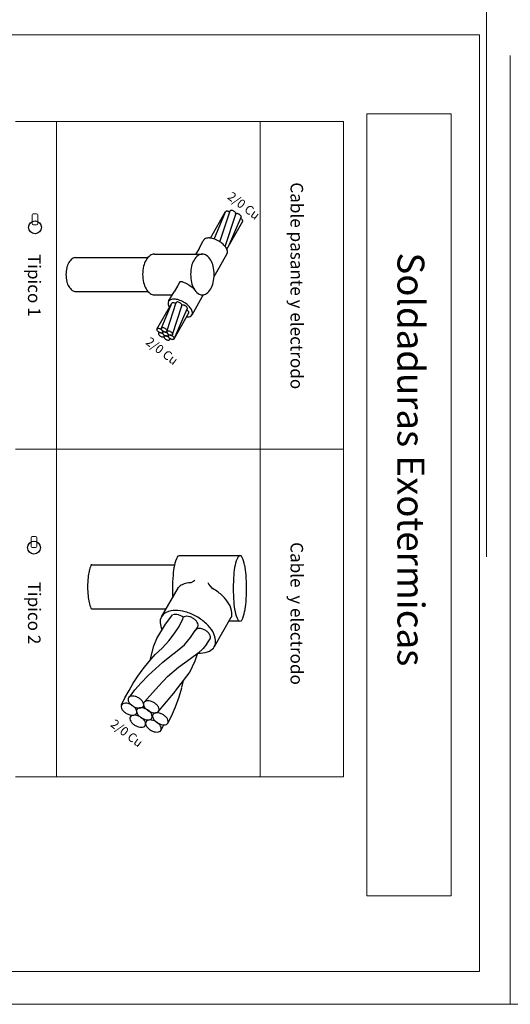
# Model space of a CAD drawing. Units: millimetres. Extents: x 109 to 2982, y -466 to 320.
# Drawn here: x 1826 to 1834, y -69 to -53 of the extents above; entities that cross this region are included whole.
import ezdxf
from ezdxf.enums import TextEntityAlignment as Align

# ---------------------------------------------------------------- set-up
doc = ezdxf.new("R2010")
doc.units = ezdxf.units.MM
doc.layers.add('ELEC-PROTELECTRIC SPT', color=7, linetype='Continuous', lineweight=20, true_color=0xa4123f)
doc.layers.add('ELEC-PROTELECTRIC-MARCO', color=7, linetype='Continuous', lineweight=20, true_color=0x774212)
for name, color, linetype, lineweight in [('ELEC-PROTELECTRIC-DIBUJO', 7, 'Continuous', 20), ('ELEC-PROTELECTRIC-TEXTO', 7, 'Continuous', 20), ('ELEC-SPR-TEXTOS', 4, 'Continuous', 25), ('ELEC-SPT DIBUJO', 7, 'Continuous', 0), ('ELEC-SPTTEXTOS', 7, 'Continuous', 0)]:
    doc.layers.add(name, color=color, linetype=linetype, lineweight=lineweight)
doc.layers.add('PRIMARIO', color=1, linetype='Continuous')
doc.styles.add('ARIAL', font='arial.ttf')
doc.styles.get("Standard").update_dxf_attribs({"font": 'arial.ttf'})

msp = doc.modelspace()

# ---------------------------------------------------------------- linework, layer by layer
at = {"layer": 'ELEC-PROTELECTRIC SPT'}
for p, q in [((1825.823, -56.409), (1825.823, -56.263)), ((1825.841, -56.245), (1825.897, -56.245)), ((1825.916, -56.263), (1825.916, -56.409)), ((1825.897, -56.428), (1825.841, -56.428)), ((1825.806, -61.818), (1825.806, -61.672)), ((1825.825, -61.653), (1825.881, -61.653)), ((1825.9, -61.672), (1825.9, -61.818)), ((1825.881, -61.836), (1825.825, -61.836))]:
    msp.add_line(p, q, dxfattribs=at)
for centre, start, end in [((1825.841, -56.263), 90, 180), ((1825.841, -56.409), 180, 270), ((1825.897, -56.263), 0, 90), ((1825.897, -56.409), 270, 0), ((1825.825, -61.672), 90, 180), ((1825.881, -61.672), 0, 90), ((1825.825, -61.818), 180, 270), ((1825.881, -61.818), 270, 0)]:
    msp.add_arc(centre, 0.0187, start, end, dxfattribs=at)
at = {"layer": 'ELEC-PROTELECTRIC-DIBUJO'}
for p, q in [((1833.825, -53.592), (1833.825, -69.487)), ((1833.825, -69.487), (1833.825, -53.592)), ((1854.302, -69.487), (1815.835, -69.487))]:
    msp.add_line(p, q, dxfattribs=at)
at = {"layer": 'ELEC-PROTELECTRIC-MARCO'}
for p, q in [((1833.429, -47.79), (1833.429, -61.991)), ((1833.308, -53.246), (1815.835, -53.246)), ((1833.308, -53.246), (1833.308, -68.94)), ((1831.423, -67.672), (1831.423, -54.571)), ((1831.423, -54.571), (1832.835, -54.571)), ((1832.835, -54.571), (1832.835, -67.672)), ((1832.835, -67.672), (1831.423, -67.672)), ((1815.835, -68.94), (1833.308, -68.94))]:
    msp.add_line(p, q, dxfattribs=at)
at = {"layer": 'ELEC-SPT DIBUJO'}
for p, q in [((1825.541, -54.696), (1831.031, -54.696)), ((1826.228, -54.696), (1826.228, -60.186)), ((1829.637, -54.696), (1829.637, -60.186)), ((1831.031, -54.696), (1831.031, -60.186)), ((1831.031, -60.186), (1825.541, -60.186)), ((1825.541, -60.186), (1831.031, -60.186)), ((1831.031, -60.186), (1825.541, -60.186)), ((1826.228, -60.186), (1826.228, -65.676)), ((1829.637, -60.186), (1829.637, -65.676)), ((1831.031, -60.186), (1831.031, -65.676)), ((1831.031, -65.676), (1825.541, -65.676)), ((1831.031, -65.676), (1825.541, -65.676)), ((1831.031, -65.676), (1825.541, -65.676)), ((1825.541, -65.676), (1831.031, -65.676)), ((1831.031, -65.676), (1825.541, -65.676))]:
    msp.add_line(p, q, dxfattribs=at)
at = {"layer": 'PRIMARIO', "color": 0}
for p, q in [((1828.807, -56.653), (1829.06, -56.209)), ((1828.87, -56.668), (1829.061, -56.21)), ((1828.966, -56.716), (1829.137, -56.197)), ((1829.055, -56.794), (1829.23, -56.251)), ((1829.08, -56.837), (1829.348, -56.369)), ((1829.106, -56.792), (1829.32, -56.302)), ((1828.615, -56.824), (1828.686, -56.699)), ((1828.615, -56.824), (1828.557, -56.925)), ((1829.08, -56.837), (1829.078, -56.841)), ((1826.551, -56.979), (1827.766, -56.979)), ((1827.867, -56.919), (1828.673, -56.919)), ((1828.956, -57.139), (1829.087, -56.908)), ((1828.867, -57.293), (1828.956, -57.139)), ((1828.294, -57.385), (1828.259, -57.446)), ((1828.341, -57.385), (1828.294, -57.385)), ((1828.341, -57.385), (1828.381, -57.4)), ((1826.551, -57.547), (1827.766, -57.547)), ((1828.105, -57.71), (1828.198, -57.55)), ((1828.259, -57.446), (1828.198, -57.55)), ((1828.381, -57.4), (1828.427, -57.422)), ((1828.427, -57.422), (1828.464, -57.446)), ((1828.464, -57.446), (1828.499, -57.475)), ((1828.499, -57.475), (1828.567, -57.547)), ((1827.867, -57.601), (1828.168, -57.601)), ((1828.499, -57.935), (1828.669, -57.635)), ((1828.669, -57.635), (1828.69, -57.6)), ((1827.911, -58.177), (1828.159, -57.743)), ((1827.982, -58.17), (1828.159, -57.744)), ((1828.08, -58.202), (1828.235, -57.731)), ((1828.173, -58.268), (1828.328, -57.785)), ((1828.198, -58.341), (1828.419, -57.836)), ((1828.197, -58.34), (1828.446, -57.903)), ((1828.008, -58.221), (1828.013, -58.211)), ((1827.976, -58.238), (1827.976, -58.238)), ((1828.008, -58.255), (1828.011, -58.252)), ((1828.103, -58.273), (1828.106, -58.265)), ((1828.124, -58.347), (1828.128, -58.331)), ((1829.297, -61.975), (1828.283, -61.975)), ((1826.819, -62.123), (1828.206, -62.123)), ((1827.985, -62.999), (1828.27, -62.506)), ((1828.527, -62.398), (1828.479, -62.426)), ((1828.546, -62.385), (1828.529, -62.398)), ((1828.779, -62.448), (1828.769, -62.428)), ((1828.806, -62.485), (1828.779, -62.448)), ((1828.839, -62.519), (1828.806, -62.485)), ((1828.868, -62.539), (1828.839, -62.519)), ((1826.829, -62.865), (1828.061, -62.865)), ((1828.056, -63.12), (1828.141, -63)), ((1828.141, -63), (1828.172, -62.965)), ((1828.873, -63.496), (1829.156, -63.004)), ((1827.909, -63.36), (1828.056, -63.12)), ((1828.202, -63.28), (1828.282, -63.16)), ((1828.282, -63.16), (1828.337, -63.04)), ((1829.295, -63.07), (1829.118, -63.07)), ((1828.111, -63.4), (1828.202, -63.28)), ((1828.471, -63.345), (1828.551, -63.225)), ((1828.583, -63.173), (1828.548, -63.227)), ((1827.799, -63.72), (1827.86, -63.48)), ((1827.86, -63.48), (1827.909, -63.36)), ((1828.001, -63.52), (1828.111, -63.4)), ((1828.251, -63.565), (1828.374, -63.465)), ((1828.374, -63.465), (1828.471, -63.345)), ((1828.747, -63.449), (1828.684, -63.526)), ((1828.747, -63.449), (1828.801, -63.364)), ((1827.775, -63.75), (1827.879, -63.63)), ((1827.879, -63.63), (1828.001, -63.52)), ((1828.007, -63.755), (1828.129, -63.66)), ((1828.129, -63.66), (1828.251, -63.565)), ((1828.471, -63.694), (1828.601, -63.601)), ((1828.55, -63.736), (1828.593, -63.6)), ((1828.597, -63.608), (1828.684, -63.526)), ((1827.683, -63.87), (1827.775, -63.75)), ((1827.885, -63.87), (1828.007, -63.755)), ((1828.274, -63.838), (1828.471, -63.694)), ((1828.459, -63.925), (1828.55, -63.736)), ((1827.512, -64.11), (1827.592, -63.991)), ((1827.592, -63.991), (1827.683, -63.87)), ((1827.647, -64.1), (1827.763, -63.98)), ((1827.763, -63.98), (1827.885, -63.87)), ((1827.936, -64.156), (1828.094, -63.988)), ((1828.09, -63.995), (1828.274, -63.838)), ((1828.222, -64.236), (1828.448, -63.941)), ((1828.448, -63.941), (1828.458, -63.925)), ((1827.445, -64.23), (1827.512, -64.11)), ((1827.543, -64.221), (1827.647, -64.1)), ((1827.793, -64.317), (1827.936, -64.156)), ((1828.328, -64.18), (1828.356, -64.062)), ((1827.372, -64.351), (1827.445, -64.23)), ((1827.451, -64.341), (1827.543, -64.221)), ((1827.701, -64.423), (1827.793, -64.317)), ((1827.923, -64.601), (1828.222, -64.24)), ((1828.281, -64.337), (1828.328, -64.183)), ((1827.317, -64.471), (1827.372, -64.351)), ((1828.222, -64.505), (1828.281, -64.337)), ((1828.155, -64.659), (1828.222, -64.505)), ((1827.979, -64.896), (1828.025, -64.807)), ((1828.095, -64.777), (1828.155, -64.659))]:
    msp.add_line(p, q, dxfattribs=at)
at = {"layer": 'PRIMARIO'}
for centre in [(1825.87, -56.471), (1825.853, -61.836)]:
    msp.add_circle(centre, 0.108, dxfattribs=at)
at = {"layer": 'PRIMARIO', "color": 0}
for centre, radius, start, end in [((1829.074, -56.217), 0.0147, 110.596, 148.2186), ((1829.082, -56.24), 0.0392, 86.7628, 110.596), ((1829.081, -56.268), 0.0674, 71.8145, 86.7628), ((1829.068, -56.307), 0.108, 60.0304, 71.8145), ((1829.068, -56.307), 0.108, 55.1728, 60.0304), ((1829.147, -56.204), 0.0147, 150.0304, 189.4648), ((1829.147, -56.204), 0.0147, 110.596, 150.0304), ((1829.156, -56.227), 0.0392, 86.7628, 110.596), ((1829.155, -56.255), 0.0674, 71.8145, 86.7628), ((1829.142, -56.294), 0.108, 60.0304, 71.8145), ((1829.142, -56.294), 0.108, 48.2463, 60.0304), ((1829.169, -56.264), 0.0674, 33.298, 48.2463), ((1829.192, -56.248), 0.0392, 9.4648, 33.298), ((1829.217, -56.244), 0.0147, 333.514, 9.4648), ((1829.239, -56.257), 0.0147, 110.596, 123.3536), ((1829.248, -56.28), 0.0392, 86.7628, 110.596), ((1829.246, -56.308), 0.0674, 71.8145, 86.7628), ((1829.234, -56.347), 0.108, 60.0304, 71.8145), ((1829.339, -56.276), 0.108, 240.0304, 242.7452), ((1829.234, -56.347), 0.108, 48.2463, 60.0304), ((1829.261, -56.316), 0.0674, 33.298, 48.2463), ((1829.259, -56.416), 0.108, 60.0304, 60.5504), ((1829.259, -56.416), 0.108, 48.2463, 60.0304), ((1829.284, -56.301), 0.0392, 9.4648, 33.298), ((1829.309, -56.297), 0.0147, 308.658, 330.0304), ((1829.309, -56.297), 0.0147, 330.0304, 9.4648), ((1829.286, -56.386), 0.0674, 33.298, 48.2463), ((1829.309, -56.37), 0.0392, 9.4648, 33.298), ((1829.334, -56.366), 0.0147, 312.7212, 330.0304), ((1829.334, -56.366), 0.0147, 330.0304, 9.4648), ((1828.744, -56.718), 0.0609, 150.0304, 162.0162), ((1828.744, -56.718), 0.0609, 110.596, 150.0304), ((1828.78, -56.813), 0.163, 86.7628, 110.596), ((1828.774, -56.93), 0.279, 71.8145, 86.7628), ((1828.721, -57.09), 0.448, 60.0304, 71.8145), ((1828.721, -57.09), 0.448, 48.2463, 60.0304), ((1828.833, -56.964), 0.279, 33.298, 48.2463), ((1828.931, -56.9), 0.163, 9.4648, 33.298), ((1829.031, -56.883), 0.0609, 336.3426, 9.4648), ((1826.716, -57.224), 0.325, 150, 166.5505), ((1826.615, -57.166), 0.207, 125.6571, 150), ((1826.551, -57.077), 0.0983, 90, 125.6571), ((1826.551, -57.077), 0.0983, 88.8875, 90), ((1828.066, -57.214), 0.389, 150, 166.5505), ((1827.944, -57.144), 0.249, 125.6571, 150), ((1827.867, -57.037), 0.118, 90, 125.6571), ((1827.867, -57.037), 0.118, 88.8875, 90), ((1828.869, -57.214), 0.39, 150, 166.5505), ((1828.747, -57.144), 0.249, 125.6571, 150), ((1828.671, -57.037), 0.118, 90, 125.6571), ((1828.671, -57.037), 0.118, 54.3429, 90), ((1828.595, -57.144), 0.249, 30, 54.3429), ((1828.473, -57.214), 0.39, 13.4495, 30), ((1826.878, -57.263), 0.49, 166.5505, 180), ((1828.259, -57.26), 0.588, 166.5505, 180), ((1829.063, -57.26), 0.588, 166.5505, 180), ((1828.279, -57.26), 0.588, 0, 13.4495), ((1826.878, -57.263), 0.49, 180, 193.4495), ((1826.716, -57.302), 0.325, 193.4495, 210), ((1828.259, -57.26), 0.588, 180, 193.4495), ((1828.066, -57.307), 0.389, 193.4495, 210), ((1829.063, -57.26), 0.588, 180, 193.4495), ((1828.869, -57.307), 0.39, 193.4495, 210), ((1828.473, -57.307), 0.39, 330, 346.5505), ((1828.279, -57.26), 0.588, 346.5505, 0), ((1826.615, -57.36), 0.207, 210, 234.3429), ((1827.944, -57.377), 0.249, 210, 234.3429), ((1828.747, -57.377), 0.249, 210, 234.3429), ((1828.595, -57.377), 0.249, 305.6571, 330), ((1827.867, -57.483), 0.118, 234.3429, 270), ((1827.867, -57.483), 0.118, 270, 272.8708), ((1828.158, -57.741), 0.0609, 150.0304, 189.4648), ((1828.158, -57.741), 0.0609, 110.596, 150.0304), ((1828.194, -57.836), 0.163, 86.7628, 110.596), ((1828.187, -57.952), 0.279, 71.8145, 86.7628), ((1828.246, -57.738), 0.0147, 110.596, 150.0304), ((1828.254, -57.761), 0.0392, 86.7628, 110.596), ((1828.253, -57.789), 0.0674, 71.8145, 86.7628), ((1828.134, -58.113), 0.448, 60.0304, 71.8145), ((1828.24, -57.828), 0.108, 60.0304, 71.8145), ((1828.134, -58.113), 0.448, 48.2463, 60.0304), ((1828.671, -57.483), 0.118, 234.3429, 270), ((1828.671, -57.483), 0.118, 270, 305.6571), ((1828.258, -57.724), 0.163, 189.4648, 211.9769), ((1828.172, -57.751), 0.0147, 110.596, 148.2186), ((1828.18, -57.774), 0.0392, 86.7628, 110.596), ((1828.179, -57.802), 0.0674, 71.8145, 86.7628), ((1828.166, -57.841), 0.108, 60.0304, 71.8145), ((1828.166, -57.841), 0.108, 55.1728, 60.0304), ((1828.246, -57.738), 0.0147, 150.0304, 189.4648), ((1828.24, -57.828), 0.108, 48.2463, 60.0304), ((1828.267, -57.798), 0.0674, 33.298, 48.2463), ((1828.291, -57.782), 0.0392, 9.4648, 33.298), ((1828.315, -57.778), 0.0147, 333.514, 9.4648), ((1828.338, -57.791), 0.0147, 110.596, 123.3536), ((1828.346, -57.814), 0.0392, 86.7628, 110.596), ((1828.345, -57.842), 0.0674, 71.8145, 86.7628), ((1828.332, -57.881), 0.108, 60.0304, 71.8145), ((1828.332, -57.881), 0.108, 48.2463, 60.0304), ((1828.359, -57.85), 0.0674, 33.298, 48.2463), ((1828.357, -57.95), 0.108, 60.0304, 60.5504), ((1828.357, -57.95), 0.108, 48.2463, 60.0304), ((1828.383, -57.835), 0.0392, 9.4648, 33.298), ((1828.407, -57.831), 0.0147, 308.658, 330.0304), ((1828.407, -57.831), 0.0147, 330.0304, 9.4648), ((1828.384, -57.92), 0.0674, 33.298, 48.2463), ((1828.247, -57.987), 0.279, 33.298, 48.2463), ((1828.408, -57.904), 0.0392, 9.4648, 33.298), ((1828.344, -57.923), 0.163, 9.4648, 33.298), ((1828.438, -57.811), 0.108, 240.0304, 242.7452), ((1828.409, -57.811), 0.163, 269.0577, 290.596), ((1828.432, -57.9), 0.0147, 312.7212, 330.0304), ((1828.432, -57.9), 0.0147, 330.0304, 9.4648), ((1828.444, -57.906), 0.0609, 290.596, 330.0304), ((1828.444, -57.906), 0.0609, 330.0304, 9.4648), ((1827.924, -58.183), 0.0147, 150.0304, 189.4648), ((1827.948, -58.179), 0.0392, 189.4648, 213.298), ((1827.924, -58.183), 0.0147, 110.596, 150.0304), ((1827.972, -58.164), 0.0674, 213.298, 228.2463), ((1827.933, -58.206), 0.0392, 86.7628, 110.596), ((1827.999, -58.133), 0.108, 228.2463, 240.0304), ((1827.931, -58.234), 0.0674, 71.8145, 86.7628), ((1827.919, -58.273), 0.108, 60.0304, 71.8145), ((1827.919, -58.273), 0.108, 48.2463, 60.0304), ((1827.998, -58.17), 0.0147, 150.0304, 189.4648), ((1828.022, -58.166), 0.0392, 189.4648, 213.298), ((1827.998, -58.17), 0.0147, 110.596, 150.0304), ((1828.046, -58.151), 0.0674, 213.298, 228.2463), ((1827.946, -58.242), 0.0674, 33.298, 48.2463), ((1828.007, -58.193), 0.0392, 86.7628, 110.596), ((1828.073, -58.12), 0.108, 228.2463, 240.0304), ((1827.969, -58.227), 0.0392, 9.4648, 33.298), ((1827.993, -58.223), 0.0147, 330.0304, 9.4648), ((1828.005, -58.221), 0.0674, 71.8145, 86.7628), ((1828.028, -58.261), 0.0392, 86.7628, 110.596), ((1828.073, -58.12), 0.108, 240.0304, 251.8145), ((1827.992, -58.26), 0.108, 60.0304, 71.8145), ((1828.027, -58.289), 0.0674, 71.8145, 86.7628), ((1828.06, -58.159), 0.0674, 251.8145, 266.7628), ((1827.992, -58.26), 0.108, 48.2463, 60.0304), ((1828.02, -58.23), 0.0674, 33.298, 48.2463), ((1828.067, -58.21), 0.0147, 290.596, 330.0304), ((1828.043, -58.214), 0.0392, 9.4648, 33.298), ((1828.091, -58.225), 0.0147, 150.0304, 189.4648), ((1828.091, -58.225), 0.0147, 110.596, 150.0304), ((1828.067, -58.21), 0.0147, 330.0304, 9.4648), ((1828.1, -58.248), 0.0392, 86.7628, 110.596), ((1828.098, -58.276), 0.0674, 71.8145, 86.7628), ((1828.086, -58.315), 0.108, 60.0304, 71.8145), ((1828.086, -58.315), 0.108, 48.2463, 60.0304), ((1827.949, -58.251), 0.0147, 150.0304, 189.4648), ((1827.973, -58.247), 0.0392, 189.4648, 213.298), ((1827.949, -58.251), 0.0147, 110.596, 150.0304), ((1827.997, -58.232), 0.0674, 213.298, 228.2463), ((1827.958, -58.274), 0.0392, 86.7628, 110.596), ((1827.999, -58.133), 0.108, 240.0304, 251.8145), ((1828.024, -58.202), 0.108, 228.2463, 240.0304), ((1827.956, -58.303), 0.0674, 71.8145, 86.7628), ((1827.986, -58.172), 0.0674, 251.8145, 266.7628), ((1828.024, -58.202), 0.108, 240.0304, 251.8145), ((1827.944, -58.341), 0.108, 60.0304, 71.8145), ((1827.985, -58.2), 0.0392, 266.7628, 290.596), ((1828.011, -58.24), 0.0674, 251.8145, 266.7628), ((1827.944, -58.341), 0.108, 48.2463, 60.0304), ((1827.993, -58.223), 0.0147, 290.596, 330.0304), ((1828.02, -58.238), 0.0147, 150.0304, 189.4648), ((1828.044, -58.234), 0.0392, 189.4648, 213.298), ((1828.02, -58.238), 0.0147, 110.596, 150.0304), ((1828.01, -58.268), 0.0392, 266.7628, 290.596), ((1828.067, -58.218), 0.0674, 213.298, 228.2463), ((1827.971, -58.311), 0.0674, 33.298, 48.2463), ((1828.095, -58.188), 0.108, 228.2463, 240.0304), ((1828.018, -58.291), 0.0147, 290.596, 330.0304), ((1827.994, -58.295), 0.0392, 9.4648, 33.298), ((1828.042, -58.305), 0.0147, 150.0304, 189.4648), ((1828.067, -58.301), 0.0392, 189.4648, 213.298), ((1828.042, -58.305), 0.0147, 110.596, 150.0304), ((1828.018, -58.291), 0.0147, 330.0304, 9.4648), ((1828.09, -58.286), 0.0674, 213.298, 228.2463), ((1828.051, -58.328), 0.0392, 86.7628, 110.596), ((1828.095, -58.188), 0.108, 240.0304, 251.8145), ((1828.117, -58.255), 0.108, 228.2463, 240.0304), ((1828.014, -58.328), 0.108, 60.0304, 71.8145), ((1828.049, -58.356), 0.0674, 71.8145, 86.7628), ((1828.059, -58.187), 0.0392, 266.7628, 290.596), ((1828.082, -58.227), 0.0674, 251.8145, 266.7628), ((1828.117, -58.255), 0.108, 240.0304, 251.8145), ((1828.014, -58.328), 0.108, 48.2463, 60.0304), ((1828.037, -58.395), 0.108, 60.0304, 71.8145), ((1828.115, -58.221), 0.0392, 189.4648, 213.298), ((1828.08, -58.255), 0.0392, 266.7628, 290.596), ((1828.139, -58.206), 0.0674, 213.298, 228.2463), ((1828.104, -58.294), 0.0674, 251.8145, 266.7628), ((1828.041, -58.297), 0.0674, 33.298, 48.2463), ((1828.037, -58.395), 0.108, 48.2463, 60.0304), ((1828.166, -58.175), 0.108, 228.2463, 240.0304), ((1828.089, -58.278), 0.0147, 290.596, 330.0304), ((1828.065, -58.282), 0.0392, 9.4648, 33.298), ((1828.115, -58.293), 0.0147, 150.0304, 189.4648), ((1828.139, -58.288), 0.0392, 189.4648, 213.298), ((1828.103, -58.322), 0.0392, 266.7628, 290.596), ((1828.089, -58.278), 0.0147, 330.0304, 9.4648), ((1828.115, -58.293), 0.0147, 110.596, 150.0304), ((1828.163, -58.273), 0.0674, 213.298, 228.2463), ((1828.064, -58.365), 0.0674, 33.298, 48.2463), ((1828.124, -58.315), 0.0392, 86.7628, 110.596), ((1828.166, -58.175), 0.108, 240.0304, 251.8145), ((1828.112, -58.345), 0.0147, 290.596, 330.0304), ((1828.19, -58.243), 0.108, 228.2463, 240.0304), ((1828.087, -58.349), 0.0392, 9.4648, 33.298), ((1828.112, -58.345), 0.0147, 330.0304, 9.4648), ((1828.122, -58.344), 0.0674, 71.8145, 86.7628), ((1828.153, -58.214), 0.0674, 251.8145, 266.7628), ((1828.19, -58.243), 0.108, 240.0304, 251.8145), ((1828.109, -58.382), 0.108, 60.0304, 71.8145), ((1828.152, -58.242), 0.0392, 266.7628, 290.596), ((1828.177, -58.281), 0.0674, 251.8145, 266.7628), ((1828.113, -58.284), 0.0674, 33.298, 48.2463), ((1828.109, -58.382), 0.108, 48.2463, 60.0304), ((1828.16, -58.265), 0.0147, 290.596, 330.0304), ((1828.136, -58.269), 0.0392, 9.4648, 33.298), ((1828.16, -58.265), 0.0147, 330.0304, 9.4648), ((1828.176, -58.309), 0.0392, 266.7628, 290.596), ((1828.137, -58.352), 0.0674, 33.298, 48.2463), ((1828.184, -58.332), 0.0147, 290.596, 330.0304), ((1828.16, -58.336), 0.0392, 9.4648, 33.298), ((1828.184, -58.332), 0.0147, 330.0304, 9.4648), ((1828.777, -62.252), 0.585, 153.6998, 168.4303), ((1828.283, -62.008), 0.0345, 90.7633, 153.6998), ((1829.793, -62.249), 0.585, 153.6998, 168.4303), ((1829.793, -62.249), 0.585, 153.6998, 168.4303), ((1829.3, -62.005), 0.0345, 90, 153.6998), ((1829.3, -62.005), 0.0345, 90, 153.6998), ((1829.3, -62.005), 0.0345, 26.3002, 90), ((1829.3, -62.005), 0.0345, 26.3002, 90), ((1828.806, -62.249), 0.585, 11.5697, 26.3002), ((1828.806, -62.249), 0.585, 11.5697, 26.3002), ((1827.161, -62.309), 0.395, 153.6998, 168.4303), ((1826.828, -62.144), 0.0233, 112.7369, 153.6998), ((1829.572, -62.415), 1.397, 168.4303, 175.1531), ((1830.588, -62.411), 1.397, 168.4303, 175.1531), ((1830.588, -62.411), 1.397, 168.4303, 175.1531), ((1828.011, -62.411), 1.397, 4.8469, 11.5697), ((1828.011, -62.411), 1.397, 4.8469, 11.5697), ((1828.564, -62.492), 1.813, 175.1531, 180), ((1827.698, -62.419), 0.943, 168.4303, 175.1531), ((1830.856, -62.524), 2.685, 175.1531, 180), ((1831.873, -62.52), 2.685, 175.1531, 180), ((1831.873, -62.52), 2.685, 175.1531, 180), ((1826.727, -62.52), 2.685, 0, 4.8469), ((1826.727, -62.52), 2.685, 0, 4.8469), ((1828.564, -62.493), 1.813, 180, 184.8469), ((1828.404, -62.618), 0.175, 114.5887, 140.0951), ((1828.485, -62.796), 0.371, 90.7567, 114.5887), ((1827.698, -62.567), 0.943, 184.8469, 191.5697), ((1830.856, -62.524), 2.685, 180, 183.1141), ((1828.411, -63.291), 0.881, 46.9104, 60.3231), ((1828.615, -63.073), 0.582, 30.3936, 46.9104), ((1831.873, -62.52), 2.685, 180, 184.8469), ((1831.873, -62.52), 2.685, 180, 184.8469), ((1826.727, -62.52), 2.685, 355.1531, 0), ((1826.727, -62.52), 2.685, 355.1531, 0), ((1827.161, -62.677), 0.395, 191.5697, 206.3002), ((1828.797, -62.966), 0.371, 6.0574, 30.3936), ((1830.588, -62.629), 1.397, 184.8469, 191.5697), ((1830.588, -62.629), 1.397, 184.8469, 191.5697), ((1828.011, -62.629), 1.397, 348.4303, 355.1531), ((1828.011, -62.629), 1.397, 348.4303, 355.1531), ((1826.828, -62.841), 0.0233, 206.3002, 270), ((1826.828, -62.841), 0.0233, 270, 272.2173), ((1828.139, -63.081), 0.175, 150.3231, 186.0574), ((1828.139, -63.081), 0.175, 150.3231, 186.0574), ((1828.139, -63.081), 0.175, 114.5887, 150.3231), ((1828.139, -63.081), 0.175, 114.5887, 150.3231), ((1828.221, -63.259), 0.371, 90.2525, 114.5887), ((1828.221, -63.259), 0.371, 90.2525, 114.5887), ((1828.223, -63.061), 0.105, 90.2525, 114.5887), ((1828.222, -63.47), 0.582, 73.7357, 90.2525), ((1828.222, -63.47), 0.582, 73.7357, 90.2525), ((1828.223, -63.121), 0.165, 73.7357, 90.2525), ((1828.2, -63.202), 0.25, 60.3231, 73.7357), ((1828.2, -63.202), 0.25, 52.7394, 60.3231), ((1828.386, -63.042), 0.0497, 114.5887, 150.3231), ((1828.409, -63.092), 0.105, 90.2525, 114.5887), ((1828.138, -63.757), 0.881, 60.3231, 73.7357), ((1828.138, -63.757), 0.881, 60.3231, 73.7357), ((1828.409, -63.152), 0.165, 73.7357, 90.2525), ((1828.385, -63.234), 0.25, 60.3231, 73.7357), ((1828.138, -63.757), 0.881, 46.9104, 60.3231), ((1828.138, -63.757), 0.881, 46.9104, 60.3231), ((1828.992, -62.945), 0.175, 340.2649, 6.0574), ((1829.793, -62.792), 0.585, 191.5697, 206.3002), ((1829.793, -62.792), 0.585, 191.5697, 206.3002), ((1828.806, -62.792), 0.585, 333.6998, 348.4303), ((1828.806, -62.792), 0.585, 333.6998, 348.4303), ((1828.334, -63.06), 0.371, 186.0574, 203.3563), ((1828.334, -63.06), 0.371, 186.0574, 203.3563), ((1828.365, -62.912), 0.25, 250.0799, 251.7564), ((1828.386, -63.042), 0.0497, 150.3231, 177.9936), ((1828.385, -63.234), 0.25, 46.9104, 60.3231), ((1828.443, -63.172), 0.165, 30.3936, 46.9104), ((1828.55, -63.136), 0.0497, 309.3, 330.3231), ((1828.495, -63.142), 0.105, 6.0574, 30.3936), ((1828.55, -63.136), 0.0497, 330.3231, 6.0574), ((1828.342, -63.539), 0.582, 30.3936, 46.9104), ((1828.342, -63.539), 0.582, 30.3936, 46.9104), ((1829.3, -63.036), 0.0345, 206.3002, 270), ((1829.3, -63.036), 0.0345, 206.3002, 270), ((1829.3, -63.036), 0.0345, 270, 333.6998), ((1829.3, -63.036), 0.0345, 270, 333.6998), ((1828.593, -63.245), 0.0497, 150.3231, 167.6502), ((1828.593, -63.245), 0.0497, 114.5887, 150.3231), ((1828.616, -63.296), 0.105, 90.2525, 114.5887), ((1828.617, -63.356), 0.165, 73.7357, 90.2525), ((1828.593, -63.437), 0.25, 60.3231, 73.7357), ((1828.593, -63.437), 0.25, 46.9104, 60.3231), ((1828.651, -63.375), 0.165, 30.3936, 46.9104), ((1828.703, -63.345), 0.105, 6.0574, 30.3936), ((1828.758, -63.339), 0.0497, 330.3231, 6.0574), ((1828.524, -63.432), 0.371, 6.0574, 30.3936), ((1828.524, -63.432), 0.371, 6.0574, 30.3936), ((1828.72, -62.736), 0.881, 226.9104, 227.3639), ((1828.719, -63.411), 0.175, 294.5887, 330.3231), ((1828.719, -63.411), 0.175, 294.5887, 330.3231), ((1828.758, -63.339), 0.0497, 322.9953, 330.3231), ((1828.719, -63.411), 0.175, 330.3231, 6.0574), ((1828.719, -63.411), 0.175, 330.3231, 6.0574), ((1828.72, -62.736), 0.881, 242.2012, 242.2567), ((1828.636, -63.022), 0.582, 265.6309, 270.2525), ((1828.636, -63.022), 0.582, 265.6309, 270.2525), ((1828.637, -63.233), 0.371, 270.2525, 294.5887), ((1828.637, -63.233), 0.371, 270.2525, 294.5887), ((1827.499, -64.428), 0.105, 90.2525, 114.5887), ((1827.5, -64.488), 0.165, 73.7357, 90.2525), ((1827.36, -64.498), 0.0497, 150.3231, 186.0574), ((1827.36, -64.498), 0.0497, 114.5887, 150.3231), ((1827.383, -64.548), 0.105, 90.2525, 114.5887), ((1827.384, -64.608), 0.165, 73.7357, 90.2525), ((1827.476, -64.377), 0.0497, 150.3231, 186.0574), ((1827.531, -64.371), 0.105, 186.0574, 210.3936), ((1827.36, -64.69), 0.25, 60.3231, 73.7357), ((1827.476, -64.377), 0.0497, 114.5887, 150.3231), ((1827.583, -64.341), 0.165, 210.3936, 226.9104), ((1827.641, -64.279), 0.25, 226.9104, 240.3231), ((1827.36, -64.69), 0.25, 46.9104, 60.3231), ((1827.476, -64.569), 0.25, 60.3231, 73.7357), ((1827.476, -64.569), 0.25, 46.9104, 60.3231), ((1827.534, -64.507), 0.165, 30.3936, 46.9104), ((1827.586, -64.477), 0.105, 6.0574, 30.3936), ((1827.641, -64.471), 0.0497, 330.3231, 6.0574), ((1827.735, -64.457), 0.0497, 150.3231, 186.0574), ((1827.79, -64.452), 0.105, 186.0574, 210.3936), ((1827.735, -64.457), 0.0497, 114.5887, 150.3231), ((1827.758, -64.508), 0.105, 90.2525, 114.5887), ((1827.758, -64.568), 0.165, 73.7357, 90.2525), ((1827.735, -64.649), 0.25, 60.3231, 73.7357), ((1827.735, -64.649), 0.25, 46.9104, 60.3231), ((1827.792, -64.587), 0.165, 30.3936, 46.9104), ((1827.416, -64.492), 0.105, 186.0574, 210.3936), ((1827.467, -64.461), 0.165, 210.3936, 226.9104), ((1827.525, -64.399), 0.25, 226.9104, 240.3231), ((1827.525, -64.399), 0.25, 240.3231, 253.7357), ((1827.501, -64.481), 0.165, 253.7357, 270.2525), ((1827.507, -64.699), 0.0497, 114.5887, 150.3231), ((1827.531, -64.749), 0.105, 90.2525, 114.5887), ((1827.502, -64.541), 0.105, 270.2525, 294.5887), ((1827.641, -64.279), 0.25, 240.3231, 253.7357), ((1827.531, -64.809), 0.165, 73.7357, 90.2525), ((1827.418, -64.628), 0.165, 30.3936, 46.9104), ((1827.525, -64.591), 0.0497, 294.5887, 330.3231), ((1827.47, -64.597), 0.105, 6.0574, 30.3936), ((1827.525, -64.591), 0.0497, 330.3231, 6.0574), ((1827.619, -64.574), 0.0497, 150.3231, 186.0574), ((1827.674, -64.568), 0.105, 186.0574, 210.3936), ((1827.617, -64.36), 0.165, 253.7357, 270.2525), ((1827.619, -64.574), 0.0497, 114.5887, 150.3231), ((1827.507, -64.891), 0.25, 60.3231, 73.7357), ((1827.726, -64.538), 0.165, 210.3936, 226.9104), ((1827.642, -64.625), 0.105, 90.2525, 114.5887), ((1827.618, -64.42), 0.105, 270.2525, 294.5887), ((1827.642, -64.685), 0.165, 73.7357, 90.2525), ((1827.641, -64.471), 0.0497, 294.5887, 330.3231), ((1827.619, -64.766), 0.25, 60.3231, 73.7357), ((1827.842, -64.421), 0.165, 210.3936, 226.9104), ((1827.9, -64.359), 0.25, 226.9104, 240.3231), ((1827.619, -64.766), 0.25, 46.9104, 60.3231), ((1827.9, -64.359), 0.25, 240.3231, 253.7357), ((1827.676, -64.704), 0.165, 30.3936, 46.9104), ((1827.728, -64.674), 0.105, 6.0574, 30.3936), ((1827.876, -64.441), 0.165, 253.7357, 270.2525), ((1827.887, -64.658), 0.0497, 150.3231, 186.0574), ((1827.887, -64.658), 0.0497, 114.5887, 150.3231), ((1827.91, -64.709), 0.105, 90.2525, 114.5887), ((1827.876, -64.501), 0.105, 270.2525, 294.5887), ((1827.91, -64.769), 0.165, 73.7357, 90.2525), ((1827.9, -64.551), 0.0497, 294.5887, 330.3231), ((1827.844, -64.557), 0.105, 6.0574, 30.3936), ((1827.9, -64.551), 0.0497, 330.3231, 6.0574), ((1827.886, -64.85), 0.25, 60.3231, 73.7357), ((1827.886, -64.85), 0.25, 46.9104, 60.3231), ((1827.507, -64.699), 0.0497, 150.3231, 186.0574), ((1827.563, -64.693), 0.105, 186.0574, 210.3936), ((1827.614, -64.662), 0.165, 210.3936, 226.9104), ((1827.672, -64.6), 0.25, 226.9104, 240.3231), ((1827.672, -64.6), 0.25, 240.3231, 253.7357), ((1827.784, -64.476), 0.25, 226.9104, 240.3231), ((1827.507, -64.891), 0.25, 46.9104, 60.3231), ((1827.784, -64.476), 0.25, 240.3231, 253.7357), ((1827.565, -64.829), 0.165, 30.3936, 46.9104), ((1827.672, -64.792), 0.0497, 294.5887, 330.3231), ((1827.617, -64.798), 0.105, 6.0574, 30.3936), ((1827.76, -64.558), 0.165, 253.7357, 270.2525), ((1827.672, -64.792), 0.0497, 330.3231, 6.0574), ((1827.771, -64.779), 0.0497, 150.3231, 186.0574), ((1827.826, -64.773), 0.105, 186.0574, 210.3936), ((1827.771, -64.779), 0.0497, 114.5887, 150.3231), ((1827.794, -64.829), 0.105, 90.2525, 114.5887), ((1827.76, -64.618), 0.105, 270.2525, 294.5887), ((1827.794, -64.889), 0.165, 73.7357, 90.2525), ((1827.784, -64.668), 0.0497, 294.5887, 330.3231), ((1827.784, -64.668), 0.0497, 330.3231, 6.0574), ((1827.942, -64.652), 0.105, 186.0574, 210.3936), ((1827.77, -64.971), 0.25, 60.3231, 73.7357), ((1827.994, -64.622), 0.165, 210.3936, 226.9104), ((1828.052, -64.56), 0.25, 226.9104, 240.3231), ((1827.77, -64.971), 0.25, 46.9104, 60.3231), ((1828.052, -64.56), 0.25, 240.3231, 253.7357), ((1827.828, -64.909), 0.165, 30.3936, 46.9104), ((1828.028, -64.642), 0.165, 253.7357, 270.2525), ((1828.028, -64.702), 0.105, 270.2525, 294.5887), ((1827.944, -64.788), 0.165, 30.3936, 46.9104), ((1828.051, -64.752), 0.0497, 294.5887, 330.3231), ((1827.996, -64.758), 0.105, 6.0574, 30.3936), ((1828.051, -64.752), 0.0497, 330.3231, 6.0574), ((1827.649, -64.682), 0.165, 253.7357, 270.2525), ((1827.649, -64.742), 0.105, 270.2525, 294.5887), ((1827.878, -64.743), 0.165, 210.3936, 226.9104), ((1827.936, -64.681), 0.25, 226.9104, 240.3231), ((1827.936, -64.681), 0.25, 240.3231, 253.7357), ((1827.912, -64.762), 0.165, 253.7357, 270.2525), ((1827.912, -64.822), 0.105, 270.2525, 294.5887), ((1827.935, -64.873), 0.0497, 294.5887, 330.3231), ((1827.88, -64.879), 0.105, 6.0574, 30.3936), ((1827.935, -64.873), 0.0497, 330.3231, 6.0574)]:
    msp.add_arc(centre, radius, start, end, dxfattribs=at)
at = {"layer": 'PRIMARIO', "color": 18, "true_color": 0x000000}
for start, end in [(234.3429, 270), (270, 272.8708)]:
    msp.add_arc((1826.551, -57.449), 0.0983, start, end, dxfattribs=at)

# ---------------------------------------------------------------- texts
at = {"layer": 'ELEC-PROTELECTRIC-TEXTO'}
msp.add_text('Soldaduras Exotermicas', height=0.45, rotation=270, dxfattribs=at).set_placement((1831.937, -56.892))
at = {"layer": 'ELEC-SPR-TEXTOS', "color": 250, "style": 'ARIAL'}
for p in [(1829.319, -56.168), (1827.95, -58.602), (1827.361, -65.005)]:
    msp.add_text('2/0 Cu', height=0.15, rotation=322.5053, dxfattribs=at).set_placement(p, align=Align.CENTER)
at = {"layer": 'ELEC-SPTTEXTOS'}
for s, height, p in [('Cable pasante y electrodo ', 0.20995, (1830.147, -57.483)), ('Tipico 1', 0.21, (1825.752, -57.443)), ('Cable  y electrodo ', 0.20995, (1830.147, -62.973)), ('Tipico 2', 0.21, (1825.752, -62.932))]:
    msp.add_text(s, height=height, rotation=270, dxfattribs=at).set_placement(p, align=Align.CENTER)

doc.saveas('drawing.dxf')
